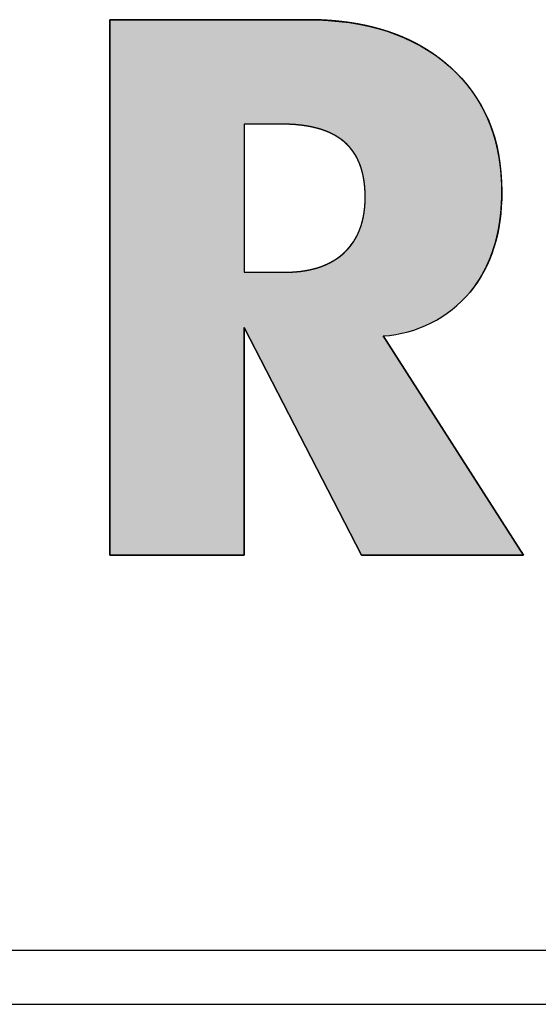
# Model space of a CAD drawing. Units: inches. Extents: x 0.3 to 21.8, y 0.6 to 16.3.
# Drawn here: x 19.4 to 19.5, y 2.1 to 2.2 of the extents above; entities that cross this region are included whole.
import ezdxf

# ---------------------------------------------------------------- set-up
doc = ezdxf.new("R2010")
doc.units = ezdxf.units.IN
doc.header["$MEASUREMENT"] = 0
for name, color, linetype in [('Default', 7, 'Continuous'), ('DV1_0', 7, 'Continuous'), ('DV1_FORMAT', 7, 'Continuous'), ('DV2_Default', 7, 'Continuous'), ('DWGOCC_FORMAT', 7, 'Continuous')]:
    doc.layers.add(name, color=color, linetype=linetype)

# ---------------------------------------------------------------- blocks, each defined once
blk = doc.blocks.new('SE9')
at = {"layer": 'DV2_Default', "linetype": 'Continuous'}
h = blk.add_hatch(color=7, dxfattribs=at)
edge = h.paths.add_edge_path()
edge.add_line((1.54505, 0.06839), (1.56553, 0.06839))
edge.add_line((1.56553, 0.06839), (1.56553, 0.10311))
edge.add_line((1.56553, 0.10311), (1.58338, 0.06839))
edge.add_line((1.58338, 0.06839), (1.60805, 0.06839))
edge.add_line((1.60805, 0.06839), (1.58671, 0.10181))
edge.add_arc((1.58558, 0.12044), 0.01866, 273.4625, 320.1683)
edge.add_line((1.59991, 0.10849), (1.60011, 0.10872))
edge.add_line((1.60011, 0.10872), (1.60029, 0.10896))
edge.add_line((1.60029, 0.10896), (1.60048, 0.1092))
edge.add_line((1.60048, 0.1092), (1.60066, 0.10945))
edge.add_line((1.60066, 0.10945), (1.60083, 0.1097))
edge.add_line((1.60083, 0.1097), (1.601, 0.10995))
edge.add_line((1.601, 0.10995), (1.60117, 0.1102))
edge.add_line((1.60117, 0.1102), (1.60134, 0.11046))
edge.add_line((1.60134, 0.11046), (1.6015, 0.11072))
edge.add_line((1.6015, 0.11072), (1.60165, 0.11098))
edge.add_line((1.60165, 0.11098), (1.60181, 0.11124))
edge.add_line((1.60181, 0.11124), (1.60196, 0.11151))
edge.add_line((1.60196, 0.11151), (1.6021, 0.11178))
edge.add_line((1.6021, 0.11178), (1.60224, 0.11206))
edge.add_line((1.60224, 0.11206), (1.60238, 0.11233))
edge.add_line((1.60238, 0.11233), (1.60251, 0.11261))
edge.add_line((1.60251, 0.11261), (1.60264, 0.1129))
edge.add_line((1.60264, 0.1129), (1.60277, 0.11318))
edge.add_line((1.60277, 0.11318), (1.60289, 0.11347))
edge.add_line((1.60289, 0.11347), (1.60301, 0.11376))
edge.add_line((1.60301, 0.11376), (1.60312, 0.11405))
edge.add_line((1.60312, 0.11405), (1.60323, 0.11435))
edge.add_line((1.60323, 0.11435), (1.60334, 0.11465))
edge.add_line((1.60334, 0.11465), (1.60344, 0.11495))
edge.add_line((1.60344, 0.11495), (1.60354, 0.11526))
edge.add_line((1.60354, 0.11526), (1.60364, 0.11557))
edge.add_line((1.60364, 0.11557), (1.60373, 0.11588))
edge.add_line((1.60373, 0.11588), (1.60382, 0.11619))
edge.add_line((1.60382, 0.11619), (1.6039, 0.11651))
edge.add_line((1.6039, 0.11651), (1.60398, 0.11683))
edge.add_line((1.60398, 0.11683), (1.60405, 0.11715))
edge.add_line((1.60405, 0.11715), (1.60413, 0.11747))
edge.add_line((1.60413, 0.11747), (1.60419, 0.1178))
edge.add_line((1.60419, 0.1178), (1.60426, 0.11813))
edge.add_line((1.60426, 0.11813), (1.60432, 0.11847))
edge.add_line((1.60432, 0.11847), (1.60437, 0.1188))
edge.add_line((1.60437, 0.1188), (1.60443, 0.11914))
edge.add_line((1.60443, 0.11914), (1.60447, 0.11948))
edge.add_line((1.60447, 0.11948), (1.60452, 0.11983))
edge.add_line((1.60452, 0.11983), (1.60456, 0.12018))
edge.add_line((1.60456, 0.12018), (1.6046, 0.12053))
edge.add_line((1.6046, 0.12053), (1.60463, 0.12088))
edge.add_line((1.60463, 0.12088), (1.60466, 0.12124))
edge.add_line((1.60466, 0.12124), (1.60468, 0.1216))
edge.add_line((1.60468, 0.1216), (1.60471, 0.12196))
edge.add_line((1.60471, 0.12196), (1.60472, 0.12232))
edge.add_line((1.60472, 0.12232), (1.60474, 0.12269))
edge.add_line((1.60474, 0.12269), (1.60475, 0.12306))
edge.add_line((1.60475, 0.12306), (1.60475, 0.12343))
edge.add_line((1.60475, 0.12343), (1.60475, 0.12381))
edge.add_line((1.60475, 0.12381), (1.60475, 0.12428))
edge.add_line((1.60475, 0.12428), (1.60474, 0.12476))
edge.add_line((1.60474, 0.12476), (1.60473, 0.12523))
edge.add_line((1.60473, 0.12523), (1.6047, 0.12569))
edge.add_line((1.6047, 0.12569), (1.60467, 0.12616))
edge.add_line((1.60467, 0.12616), (1.60464, 0.12661))
edge.add_line((1.60464, 0.12661), (1.6046, 0.12707))
edge.add_line((1.6046, 0.12707), (1.60455, 0.12752))
edge.add_line((1.60455, 0.12752), (1.60449, 0.12796))
edge.add_line((1.60449, 0.12796), (1.60443, 0.12841))
edge.add_line((1.60443, 0.12841), (1.60437, 0.12885))
edge.add_line((1.60437, 0.12885), (1.60429, 0.12928))
edge.add_line((1.60429, 0.12928), (1.60421, 0.12971))
edge.add_line((1.60421, 0.12971), (1.60413, 0.13014))
edge.add_line((1.60413, 0.13014), (1.60403, 0.13056))
edge.add_line((1.60403, 0.13056), (1.60393, 0.13098))
edge.add_line((1.60393, 0.13098), (1.60383, 0.1314))
edge.add_line((1.60383, 0.1314), (1.60372, 0.13181))
edge.add_line((1.60372, 0.13181), (1.6036, 0.13221))
edge.add_line((1.6036, 0.13221), (1.60347, 0.13262))
edge.add_line((1.60347, 0.13262), (1.60334, 0.13302))
edge.add_line((1.60334, 0.13302), (1.6032, 0.13341))
edge.add_line((1.6032, 0.13341), (1.60306, 0.13381))
edge.add_line((1.60306, 0.13381), (1.60291, 0.13419))
edge.add_line((1.60291, 0.13419), (1.60275, 0.13458))
edge.add_line((1.60275, 0.13458), (1.60259, 0.13496))
edge.add_line((1.60259, 0.13496), (1.60242, 0.13533))
edge.add_line((1.60242, 0.13533), (1.60224, 0.13571))
edge.add_line((1.60224, 0.13571), (1.60206, 0.13607))
edge.add_line((1.60206, 0.13607), (1.60187, 0.13644))
edge.add_line((1.60187, 0.13644), (1.60167, 0.1368))
edge.add_line((1.60167, 0.1368), (1.60147, 0.13716))
edge.add_line((1.60147, 0.13716), (1.60126, 0.13751))
edge.add_line((1.60126, 0.13751), (1.60105, 0.13786))
edge.add_line((1.60105, 0.13786), (1.60082, 0.1382))
edge.add_line((1.60082, 0.1382), (1.6006, 0.13854))
edge.add_line((1.6006, 0.13854), (1.60036, 0.13888))
edge.add_line((1.60036, 0.13888), (1.60012, 0.13921))
edge.add_line((1.60012, 0.13921), (1.59987, 0.13954))
edge.add_line((1.59987, 0.13954), (1.59962, 0.13987))
edge.add_line((1.59962, 0.13987), (1.59936, 0.14019))
edge.add_line((1.59936, 0.14019), (1.59909, 0.14051))
edge.add_line((1.59909, 0.14051), (1.59882, 0.14082))
edge.add_line((1.59882, 0.14082), (1.59854, 0.14113))
edge.add_line((1.59854, 0.14113), (1.59825, 0.14143))
edge.add_line((1.59825, 0.14143), (1.59796, 0.14174))
edge.add_line((1.59796, 0.14174), (1.59766, 0.14203))
edge.add_line((1.59766, 0.14203), (1.59736, 0.14233))
edge.add_line((1.59736, 0.14233), (1.59705, 0.14262))
edge.add_line((1.59705, 0.14262), (1.59673, 0.1429))
edge.add_line((1.59673, 0.1429), (1.59657, 0.14304))
edge.add_line((1.59657, 0.14304), (1.5964, 0.14318))
edge.add_line((1.5964, 0.14318), (1.59624, 0.14332))
edge.add_line((1.59624, 0.14332), (1.59608, 0.14346))
edge.add_line((1.59608, 0.14346), (1.59591, 0.14359))
edge.add_line((1.59591, 0.14359), (1.59574, 0.14373))
edge.add_line((1.59574, 0.14373), (1.59557, 0.14386))
edge.add_line((1.59557, 0.14386), (1.59541, 0.14399))
edge.add_line((1.59541, 0.14399), (1.59524, 0.14412))
edge.add_line((1.59524, 0.14412), (1.59506, 0.14425))
edge.add_line((1.59506, 0.14425), (1.59489, 0.14437))
edge.add_line((1.59489, 0.14437), (1.59472, 0.1445))
edge.add_line((1.59472, 0.1445), (1.59454, 0.14462))
edge.add_line((1.59454, 0.14462), (1.59437, 0.14475))
edge.add_line((1.59437, 0.14475), (1.59419, 0.14487))
edge.add_line((1.59419, 0.14487), (1.59401, 0.14499))
edge.add_line((1.59401, 0.14499), (1.59383, 0.1451))
edge.add_line((1.59383, 0.1451), (1.59365, 0.14522))
edge.add_line((1.59365, 0.14522), (1.59347, 0.14534))
edge.add_line((1.59347, 0.14534), (1.59329, 0.14545))
edge.add_line((1.59329, 0.14545), (1.5931, 0.14556))
edge.add_line((1.5931, 0.14556), (1.59292, 0.14567))
edge.add_line((1.59292, 0.14567), (1.59273, 0.14578))
edge.add_line((1.59273, 0.14578), (1.59254, 0.14589))
edge.add_line((1.59254, 0.14589), (1.59236, 0.146))
edge.add_line((1.59236, 0.146), (1.59217, 0.1461))
edge.add_line((1.59217, 0.1461), (1.59198, 0.14621))
edge.add_line((1.59198, 0.14621), (1.59178, 0.14631))
edge.add_line((1.59178, 0.14631), (1.59159, 0.14641))
edge.add_line((1.59159, 0.14641), (1.5914, 0.14651))
edge.add_line((1.5914, 0.14651), (1.5912, 0.14661))
edge.add_line((1.5912, 0.14661), (1.59101, 0.14671))
edge.add_line((1.59101, 0.14671), (1.59081, 0.1468))
edge.add_line((1.59081, 0.1468), (1.59061, 0.1469))
edge.add_line((1.59061, 0.1469), (1.59041, 0.14699))
edge.add_line((1.59041, 0.14699), (1.59021, 0.14708))
edge.add_line((1.59021, 0.14708), (1.59001, 0.14717))
edge.add_line((1.59001, 0.14717), (1.5898, 0.14726))
edge.add_line((1.5898, 0.14726), (1.5896, 0.14735))
edge.add_line((1.5896, 0.14735), (1.58939, 0.14743))
edge.add_line((1.58939, 0.14743), (1.58919, 0.14752))
edge.add_line((1.58919, 0.14752), (1.58898, 0.1476))
edge.add_line((1.58898, 0.1476), (1.58877, 0.14768))
edge.add_line((1.58877, 0.14768), (1.58856, 0.14776))
edge.add_line((1.58856, 0.14776), (1.58835, 0.14784))
edge.add_line((1.58835, 0.14784), (1.58814, 0.14792))
edge.add_line((1.58814, 0.14792), (1.58792, 0.14799))
edge.add_line((1.58792, 0.14799), (1.58771, 0.14807))
edge.add_line((1.58771, 0.14807), (1.58749, 0.14814))
edge.add_line((1.58749, 0.14814), (1.58728, 0.14821))
edge.add_line((1.58728, 0.14821), (1.58706, 0.14828))
edge.add_line((1.58706, 0.14828), (1.58684, 0.14835))
edge.add_line((1.58684, 0.14835), (1.58662, 0.14842))
edge.add_line((1.58662, 0.14842), (1.5864, 0.14848))
edge.add_line((1.5864, 0.14848), (1.58617, 0.14855))
edge.add_line((1.58617, 0.14855), (1.58595, 0.14861))
edge.add_line((1.58595, 0.14861), (1.58573, 0.14867))
edge.add_line((1.58573, 0.14867), (1.5855, 0.14873))
edge.add_line((1.5855, 0.14873), (1.58527, 0.14879))
edge.add_line((1.58527, 0.14879), (1.58505, 0.14885))
edge.add_line((1.58505, 0.14885), (1.58482, 0.14891))
edge.add_line((1.58482, 0.14891), (1.58459, 0.14896))
edge.add_line((1.58459, 0.14896), (1.58435, 0.14901))
edge.add_line((1.58435, 0.14901), (1.58412, 0.14907))
edge.add_line((1.58412, 0.14907), (1.58389, 0.14912))
edge.add_line((1.58389, 0.14912), (1.58365, 0.14916))
edge.add_line((1.58365, 0.14916), (1.58342, 0.14921))
edge.add_line((1.58342, 0.14921), (1.58318, 0.14926))
edge.add_line((1.58318, 0.14926), (1.58294, 0.1493))
edge.add_line((1.58294, 0.1493), (1.5827, 0.14935))
edge.add_line((1.5827, 0.14935), (1.58246, 0.14939))
edge.add_line((1.58246, 0.14939), (1.58222, 0.14943))
edge.add_line((1.58222, 0.14943), (1.58198, 0.14947))
edge.add_line((1.58198, 0.14947), (1.58173, 0.1495))
edge.add_line((1.58173, 0.1495), (1.58149, 0.14954))
edge.add_line((1.58149, 0.14954), (1.58124, 0.14958))
edge.add_line((1.58124, 0.14958), (1.58099, 0.14961))
edge.add_line((1.58099, 0.14961), (1.58074, 0.14964))
edge.add_line((1.58074, 0.14964), (1.58049, 0.14967))
edge.add_line((1.58049, 0.14967), (1.58024, 0.1497))
edge.add_line((1.58024, 0.1497), (1.57999, 0.14973))
edge.add_line((1.57999, 0.14973), (1.57974, 0.14975))
edge.add_line((1.57974, 0.14975), (1.57948, 0.14978))
edge.add_line((1.57948, 0.14978), (1.57923, 0.1498))
edge.add_line((1.57923, 0.1498), (1.57897, 0.14982))
edge.add_line((1.57897, 0.14982), (1.57871, 0.14985))
edge.add_line((1.57871, 0.14985), (1.57845, 0.14986))
edge.add_line((1.57845, 0.14986), (1.57819, 0.14988))
edge.add_line((1.57819, 0.14988), (1.57793, 0.1499))
edge.add_line((1.57793, 0.1499), (1.57767, 0.14991))
edge.add_line((1.57767, 0.14991), (1.57741, 0.14993))
edge.add_line((1.57741, 0.14993), (1.57714, 0.14994))
edge.add_line((1.57714, 0.14994), (1.57688, 0.14995))
edge.add_line((1.57688, 0.14995), (1.57661, 0.14996))
edge.add_line((1.57661, 0.14996), (1.57634, 0.14997))
edge.add_line((1.57634, 0.14997), (1.57607, 0.14997))
edge.add_line((1.57607, 0.14997), (1.5758, 0.14998))
edge.add_line((1.5758, 0.14998), (1.57553, 0.14998))
edge.add_line((1.57553, 0.14998), (1.57526, 0.14998))
edge.add_line((1.57526, 0.14998), (1.57498, 0.14998))
edge.add_line((1.57498, 0.14998), (1.54505, 0.14998))
edge.add_line((1.54505, 0.14998), (1.54505, 0.06839))
h.paths.add_polyline_path([(1.56553, 0.11151), (1.57164, 0.11151), (1.57175, 0.11151), (1.57187, 0.11151), (1.57199, 0.11151), (1.5721, 0.11152), (1.57222, 0.11152), (1.57234, 0.11152), (1.57245, 0.11153), (1.57256, 0.11153), (1.57268, 0.11153), (1.57279, 0.11154), (1.5729, 0.11155), (1.57301, 0.11155), (1.57312, 0.11156), (1.57324, 0.11157), (1.57335, 0.11158), (1.57345, 0.11159), (1.57356, 0.1116), (1.57367, 0.11161), (1.57378, 0.11162), (1.57389, 0.11163), (1.57399, 0.11164), (1.5741, 0.11165), (1.57421, 0.11167), (1.57431, 0.11168), (1.57442, 0.1117), (1.57452, 0.11171), (1.57462, 0.11173), (1.57473, 0.11174), (1.57483, 0.11176), (1.57493, 0.11178), (1.57503, 0.11179), (1.57513, 0.11181), (1.57523, 0.11183), (1.57533, 0.11185), (1.57543, 0.11187), (1.57553, 0.11189), (1.57563, 0.11191), (1.57573, 0.11194), (1.57583, 0.11196), (1.57592, 0.11198), (1.57602, 0.11201), (1.57611, 0.11203), (1.57621, 0.11206), (1.5763, 0.11208), (1.5764, 0.11211), (1.57649, 0.11214), (1.57658, 0.11216), (1.57668, 0.11219), (1.57677, 0.11222), (1.57686, 0.11225), (1.57695, 0.11228), (1.57704, 0.11231), (1.57713, 0.11234), (1.57722, 0.11237), (1.57731, 0.1124), (1.5774, 0.11244), (1.57748, 0.11247), (1.57757, 0.11251), (1.57766, 0.11254), (1.57774, 0.11258), (1.57783, 0.11261), (1.57791, 0.11265), (1.578, 0.11268), (1.57808, 0.11272), (1.57816, 0.11276), (1.57825, 0.1128), (1.57833, 0.11284), (1.57841, 0.11288), (1.57849, 0.11292), (1.57857, 0.11296), (1.57865, 0.113), (1.57873, 0.11305), (1.57881, 0.11309), (1.57889, 0.11313), (1.57897, 0.11318), (1.57905, 0.11322), (1.57912, 0.11327), (1.5792, 0.11331), (1.57928, 0.11336), (1.57935, 0.11341), (1.57943, 0.11346), (1.5795, 0.1135), (1.57957, 0.11355), (1.57965, 0.1136), (1.57972, 0.11365), (1.57979, 0.1137), (1.57986, 0.11376), (1.57994, 0.11381), (1.58001, 0.11386), (1.58008, 0.11391), (1.58015, 0.11397), (1.58021, 0.11402), (1.58028, 0.11408), (1.58035, 0.11413), (1.58042, 0.11419), (1.58049, 0.11425), (1.58055, 0.11431), (1.58062, 0.11436), (1.58068, 0.11442), (1.58075, 0.11448), (1.58088, 0.1146), (1.581, 0.11472), (1.58112, 0.11485), (1.58124, 0.11497), (1.58136, 0.1151), (1.58147, 0.11523), (1.58158, 0.11536), (1.58169, 0.1155), (1.5818, 0.11563), (1.5819, 0.11577), (1.582, 0.11591), (1.5821, 0.11605), (1.5822, 0.1162), (1.58229, 0.11634), (1.58238, 0.11649), (1.58247, 0.11664), (1.58256, 0.11679), (1.58264, 0.11695), (1.58272, 0.1171), (1.5828, 0.11726), (1.58287, 0.11742), (1.58295, 0.11759), (1.58302, 0.11775), (1.58308, 0.11792), (1.58315, 0.11809), (1.58321, 0.11826), (1.58327, 0.11843), (1.58333, 0.1186), (1.58339, 0.11878), (1.58344, 0.11896), (1.58349, 0.11914), (1.58353, 0.11932), (1.58358, 0.11951), (1.58362, 0.1197), (1.58366, 0.11989), (1.5837, 0.12008), (1.58373, 0.12027), (1.58377, 0.12047), (1.58379, 0.12066), (1.58382, 0.12086), (1.58385, 0.12106), (1.58387, 0.12127), (1.58389, 0.12147), (1.5839, 0.12168), (1.58392, 0.12189), (1.58393, 0.1221), (1.58394, 0.12232), (1.58394, 0.12253), (1.58395, 0.12275), (1.58395, 0.12297), (1.58395, 0.12319), (1.58394, 0.12342), (1.58394, 0.12364), (1.58393, 0.12385), (1.58392, 0.12407), (1.5839, 0.12428), (1.58389, 0.12449), (1.58387, 0.1247), (1.58385, 0.1249), (1.58382, 0.12511), (1.5838, 0.12531), (1.58377, 0.12551), (1.58374, 0.1257), (1.5837, 0.1259), (1.58367, 0.12609), (1.58363, 0.12628), (1.58359, 0.12647), (1.58354, 0.12665), (1.58349, 0.12683), (1.58345, 0.12701), (1.58339, 0.12719), (1.58334, 0.12737), (1.58328, 0.12754), (1.58322, 0.12771), (1.58316, 0.12788), (1.5831, 0.12805), (1.58303, 0.12821), (1.58296, 0.12837), (1.58289, 0.12853), (1.58282, 0.12869), (1.58274, 0.12884), (1.58266, 0.12899), (1.58258, 0.12914), (1.58249, 0.12929), (1.58241, 0.12944), (1.58232, 0.12958), (1.58223, 0.12972), (1.58213, 0.12986), (1.58203, 0.13), (1.58193, 0.13013), (1.58183, 0.13026), (1.58173, 0.13039), (1.58162, 0.13051), (1.58151, 0.13064), (1.5814, 0.13076), (1.58128, 0.13088), (1.58117, 0.131), (1.58105, 0.13111), (1.58092, 0.13122), (1.5808, 0.13133), (1.58074, 0.13139), (1.58067, 0.13144), (1.58061, 0.1315), (1.58054, 0.13155), (1.58047, 0.1316), (1.58041, 0.13165), (1.58034, 0.13171), (1.58027, 0.13176), (1.5802, 0.13181), (1.58013, 0.13186), (1.58006, 0.13191), (1.57999, 0.13195), (1.57992, 0.132), (1.57985, 0.13205), (1.57977, 0.1321), (1.5797, 0.13214), (1.57962, 0.13219), (1.57955, 0.13224), (1.57947, 0.13228), (1.5794, 0.13232), (1.57932, 0.13237), (1.57924, 0.13241), (1.57916, 0.13245), (1.57908, 0.1325), (1.57901, 0.13254), (1.57892, 0.13258), (1.57884, 0.13262), (1.57876, 0.13266), (1.57868, 0.1327), (1.5786, 0.13274), (1.57851, 0.13277), (1.57843, 0.13281), (1.57834, 0.13285), (1.57826, 0.13288), (1.57817, 0.13292), (1.57808, 0.13296), (1.578, 0.13299), (1.57791, 0.13302), (1.57782, 0.13306), (1.57773, 0.13309), (1.57764, 0.13312), (1.57755, 0.13316), (1.57746, 0.13319), (1.57736, 0.13322), (1.57727, 0.13325), (1.57718, 0.13328), (1.57708, 0.13331), (1.57699, 0.13334), (1.57689, 0.13336), (1.57679, 0.13339), (1.5767, 0.13342), (1.5766, 0.13345), (1.5765, 0.13347), (1.5764, 0.1335), (1.5763, 0.13352), (1.5762, 0.13355), (1.5761, 0.13357), (1.576, 0.13359), (1.5759, 0.13362), (1.57579, 0.13364), (1.57569, 0.13366), (1.57559, 0.13368), (1.57548, 0.1337), (1.57537, 0.13372), (1.57527, 0.13374), (1.57516, 0.13376), (1.57505, 0.13378), (1.57494, 0.1338), (1.57484, 0.13381), (1.57473, 0.13383), (1.57462, 0.13385), (1.5745, 0.13386), (1.57439, 0.13388), (1.57428, 0.13389), (1.57417, 0.1339), (1.57405, 0.13392), (1.57394, 0.13393), (1.57382, 0.13394), (1.57371, 0.13395), (1.57359, 0.13397), (1.57347, 0.13398), (1.57336, 0.13399), (1.57324, 0.134), (1.57312, 0.134), (1.573, 0.13401), (1.57288, 0.13402), (1.57276, 0.13403), (1.57264, 0.13404), (1.57251, 0.13404), (1.57239, 0.13405), (1.57227, 0.13405), (1.57214, 0.13406), (1.57202, 0.13406), (1.57189, 0.13406), (1.57176, 0.13407), (1.57164, 0.13407), (1.57151, 0.13407), (1.57138, 0.13407), (1.57125, 0.13407), (1.57112, 0.13407), (1.56553, 0.13407)])
at = {"layer": 'DV2_Default', "color": 7, "linetype": 'Continuous'}
for p, q in [((1.57498, 0.14998), (1.54505, 0.14998)), ((1.54505, 0.14998), (1.54505, 0.06839)), ((1.57112, 0.13407), (1.56553, 0.13407)), ((1.56553, 0.13407), (1.56553, 0.11151)), ((1.56553, 0.11151), (1.57164, 0.11151)), ((1.56553, 0.06839), (1.56553, 0.10311)), ((1.56553, 0.10311), (1.58338, 0.06839)), ((1.60805, 0.06839), (1.58671, 0.10181)), ((1.54505, 0.06839), (1.56553, 0.06839)), ((1.58338, 0.06839), (1.60805, 0.06839))]:
    blk.add_line(p, q, dxfattribs=at)
blk.add_arc((1.58558, 0.12044), 0.01866, 273.4625, 320.1683, dxfattribs=at)
for points, knots in [([(1.59673, 0.1429), (1.59657, 0.14304), (1.5964, 0.14318), (1.59624, 0.14332), (1.59608, 0.14346), (1.59591, 0.14359), (1.59574, 0.14373), (1.59557, 0.14386), (1.59541, 0.14399), (1.59524, 0.14412), (1.59506, 0.14425), (1.59489, 0.14437), (1.59472, 0.1445), (1.59454, 0.14462), (1.59437, 0.14475), (1.59419, 0.14487), (1.59401, 0.14499), (1.59383, 0.1451), (1.59365, 0.14522), (1.59347, 0.14534), (1.59329, 0.14545), (1.5931, 0.14556), (1.59292, 0.14567), (1.59273, 0.14578), (1.59254, 0.14589), (1.59236, 0.146), (1.59217, 0.1461), (1.59198, 0.14621), (1.59178, 0.14631), (1.59159, 0.14641), (1.5914, 0.14651), (1.5912, 0.14661), (1.59101, 0.14671), (1.59081, 0.1468), (1.59061, 0.1469), (1.59041, 0.14699), (1.59021, 0.14708), (1.59001, 0.14717), (1.5898, 0.14726), (1.5896, 0.14735), (1.58939, 0.14743), (1.58919, 0.14752), (1.58898, 0.1476), (1.58877, 0.14768), (1.58856, 0.14776), (1.58835, 0.14784), (1.58814, 0.14792), (1.58792, 0.14799), (1.58771, 0.14807), (1.58749, 0.14814), (1.58728, 0.14821), (1.58706, 0.14828), (1.58684, 0.14835), (1.58662, 0.14842), (1.5864, 0.14848), (1.58617, 0.14855), (1.58595, 0.14861), (1.58573, 0.14867), (1.5855, 0.14873), (1.58527, 0.14879), (1.58505, 0.14885), (1.58482, 0.14891), (1.58459, 0.14896), (1.58435, 0.14901), (1.58412, 0.14907), (1.58389, 0.14912), (1.58365, 0.14916), (1.58342, 0.14921), (1.58318, 0.14926), (1.58294, 0.1493), (1.5827, 0.14935), (1.58246, 0.14939), (1.58222, 0.14943), (1.58198, 0.14947), (1.58173, 0.1495), (1.58149, 0.14954), (1.58124, 0.14958), (1.58099, 0.14961), (1.58074, 0.14964), (1.58049, 0.14967), (1.58024, 0.1497), (1.57999, 0.14973), (1.57974, 0.14975), (1.57948, 0.14978), (1.57923, 0.1498), (1.57897, 0.14982), (1.57871, 0.14985), (1.57845, 0.14986), (1.57819, 0.14988), (1.57793, 0.1499), (1.57767, 0.14991), (1.57741, 0.14993), (1.57714, 0.14994), (1.57688, 0.14995), (1.57661, 0.14996), (1.57634, 0.14997), (1.57607, 0.14997), (1.5758, 0.14998), (1.57553, 0.14998), (1.57526, 0.14998), (1.57498, 0.14998)], [0, 0, 0.009152, 0.018301, 0.027448, 0.036594, 0.045738, 0.054882, 0.064027, 0.073172, 0.08232, 0.091469, 0.100622, 0.109779, 0.118939, 0.128105, 0.137276, 0.146454, 0.155638, 0.16483, 0.174031, 0.18324, 0.192459, 0.201687, 0.210927, 0.220178, 0.229441, 0.238717, 0.248006, 0.25731, 0.266627, 0.27596, 0.285309, 0.294674, 0.304056, 0.313456, 0.322875, 0.332312, 0.341768, 0.351245, 0.360742, 0.370261, 0.379801, 0.389364, 0.39895, 0.40856, 0.418193, 0.427852, 0.437535, 0.447245, 0.45698, 0.466743, 0.476533, 0.486352, 0.496198, 0.506074, 0.51598, 0.525916, 0.535882, 0.545879, 0.555908, 0.56597, 0.576064, 0.586191, 0.596352, 0.606547, 0.616776, 0.627041, 0.637341, 0.647677, 0.65805, 0.66846, 0.678907, 0.689391, 0.699915, 0.710477, 0.721078, 0.731718, 0.742399, 0.75312, 0.763882, 0.774685, 0.78553, 0.796417, 0.807346, 0.818318, 0.829333, 0.840392, 0.851495, 0.862642, 0.873834, 0.885072, 0.896354, 0.907683, 0.919057, 0.930478, 0.941946, 0.953461, 0.965024, 0.976634, 0.988293, 1, 1]), ([(1.59991, 0.10849), (1.60011, 0.10872), (1.60029, 0.10896), (1.60048, 0.1092), (1.60066, 0.10945), (1.60083, 0.1097), (1.601, 0.10995), (1.60117, 0.1102), (1.60134, 0.11046), (1.6015, 0.11072), (1.60165, 0.11098), (1.60181, 0.11124), (1.60196, 0.11151), (1.6021, 0.11178), (1.60224, 0.11206), (1.60238, 0.11233), (1.60251, 0.11261), (1.60264, 0.1129), (1.60277, 0.11318), (1.60289, 0.11347), (1.60301, 0.11376), (1.60312, 0.11405), (1.60323, 0.11435), (1.60334, 0.11465), (1.60344, 0.11495), (1.60354, 0.11526), (1.60364, 0.11557), (1.60373, 0.11588), (1.60382, 0.11619), (1.6039, 0.11651), (1.60398, 0.11683), (1.60405, 0.11715), (1.60413, 0.11747), (1.60419, 0.1178), (1.60426, 0.11813), (1.60432, 0.11847), (1.60437, 0.1188), (1.60443, 0.11914), (1.60447, 0.11948), (1.60452, 0.11983), (1.60456, 0.12018), (1.6046, 0.12053), (1.60463, 0.12088), (1.60466, 0.12124), (1.60468, 0.1216), (1.60471, 0.12196), (1.60472, 0.12232), (1.60474, 0.12269), (1.60475, 0.12306), (1.60475, 0.12343), (1.60475, 0.12381), (1.60475, 0.12428), (1.60474, 0.12476), (1.60473, 0.12523), (1.6047, 0.12569), (1.60467, 0.12616), (1.60464, 0.12661), (1.6046, 0.12707), (1.60455, 0.12752), (1.60449, 0.12796), (1.60443, 0.12841), (1.60437, 0.12885), (1.60429, 0.12928), (1.60421, 0.12971), (1.60413, 0.13014), (1.60403, 0.13056), (1.60393, 0.13098), (1.60383, 0.1314), (1.60372, 0.13181), (1.6036, 0.13221), (1.60347, 0.13262), (1.60334, 0.13302), (1.6032, 0.13341), (1.60306, 0.13381), (1.60291, 0.13419), (1.60275, 0.13458), (1.60259, 0.13496), (1.60242, 0.13533), (1.60224, 0.13571), (1.60206, 0.13607), (1.60187, 0.13644), (1.60167, 0.1368), (1.60147, 0.13716), (1.60126, 0.13751), (1.60105, 0.13786), (1.60082, 0.1382), (1.6006, 0.13854), (1.60036, 0.13888), (1.60012, 0.13921), (1.59987, 0.13954), (1.59962, 0.13987), (1.59936, 0.14019), (1.59909, 0.14051), (1.59882, 0.14082), (1.59854, 0.14113), (1.59825, 0.14143), (1.59796, 0.14174), (1.59766, 0.14203), (1.59736, 0.14233), (1.59705, 0.14262), (1.59673, 0.1429)], [0, 0, 0.008046, 0.016088, 0.024129, 0.03217, 0.040214, 0.048263, 0.056317, 0.064381, 0.072454, 0.080539, 0.088639, 0.096755, 0.104889, 0.113042, 0.121217, 0.129416, 0.13764, 0.145891, 0.154171, 0.162481, 0.170825, 0.179202, 0.187615, 0.196066, 0.204556, 0.213088, 0.221661, 0.230279, 0.238942, 0.247653, 0.256412, 0.265221, 0.274082, 0.282996, 0.291965, 0.30099, 0.310071, 0.319212, 0.328412, 0.337673, 0.346997, 0.356384, 0.365836, 0.375354, 0.384939, 0.394592, 0.404314, 0.414107, 0.423971, 0.433908, 0.446546, 0.459084, 0.471523, 0.483866, 0.496116, 0.508274, 0.520344, 0.532329, 0.54423, 0.55605, 0.567793, 0.579461, 0.591057, 0.602585, 0.614046, 0.625444, 0.636783, 0.648065, 0.659293, 0.670472, 0.681604, 0.692692, 0.703741, 0.714753, 0.725732, 0.736681, 0.747605, 0.758505, 0.769388, 0.780254, 0.79111, 0.801957, 0.8128, 0.823643, 0.834488, 0.845341, 0.856203, 0.86708, 0.877975, 0.88889, 0.899831, 0.9108, 0.921801, 0.932838, 0.943914, 0.955033, 0.966197, 0.977411, 0.988677, 1, 1]), ([(1.5808, 0.13133), (1.58074, 0.13139), (1.58067, 0.13144), (1.58061, 0.1315), (1.58054, 0.13155), (1.58047, 0.1316), (1.58041, 0.13165), (1.58034, 0.13171), (1.58027, 0.13176), (1.5802, 0.13181), (1.58013, 0.13186), (1.58006, 0.13191), (1.57999, 0.13195), (1.57992, 0.132), (1.57985, 0.13205), (1.57977, 0.1321), (1.5797, 0.13214), (1.57962, 0.13219), (1.57955, 0.13224), (1.57947, 0.13228), (1.5794, 0.13232), (1.57932, 0.13237), (1.57924, 0.13241), (1.57916, 0.13245), (1.57908, 0.1325), (1.57901, 0.13254), (1.57892, 0.13258), (1.57884, 0.13262), (1.57876, 0.13266), (1.57868, 0.1327), (1.5786, 0.13274), (1.57851, 0.13277), (1.57843, 0.13281), (1.57834, 0.13285), (1.57826, 0.13288), (1.57817, 0.13292), (1.57808, 0.13296), (1.578, 0.13299), (1.57791, 0.13302), (1.57782, 0.13306), (1.57773, 0.13309), (1.57764, 0.13312), (1.57755, 0.13316), (1.57746, 0.13319), (1.57736, 0.13322), (1.57727, 0.13325), (1.57718, 0.13328), (1.57708, 0.13331), (1.57699, 0.13334), (1.57689, 0.13336), (1.57679, 0.13339), (1.5767, 0.13342), (1.5766, 0.13345), (1.5765, 0.13347), (1.5764, 0.1335), (1.5763, 0.13352), (1.5762, 0.13355), (1.5761, 0.13357), (1.576, 0.13359), (1.5759, 0.13362), (1.57579, 0.13364), (1.57569, 0.13366), (1.57559, 0.13368), (1.57548, 0.1337), (1.57537, 0.13372), (1.57527, 0.13374), (1.57516, 0.13376), (1.57505, 0.13378), (1.57494, 0.1338), (1.57484, 0.13381), (1.57473, 0.13383), (1.57462, 0.13385), (1.5745, 0.13386), (1.57439, 0.13388), (1.57428, 0.13389), (1.57417, 0.1339), (1.57405, 0.13392), (1.57394, 0.13393), (1.57382, 0.13394), (1.57371, 0.13395), (1.57359, 0.13397), (1.57347, 0.13398), (1.57336, 0.13399), (1.57324, 0.134), (1.57312, 0.134), (1.573, 0.13401), (1.57288, 0.13402), (1.57276, 0.13403), (1.57264, 0.13404), (1.57251, 0.13404), (1.57239, 0.13405), (1.57227, 0.13405), (1.57214, 0.13406), (1.57202, 0.13406), (1.57189, 0.13406), (1.57176, 0.13407), (1.57164, 0.13407), (1.57151, 0.13407), (1.57138, 0.13407), (1.57125, 0.13407), (1.57112, 0.13407)], [0, 0, 0.008188, 0.01639, 0.024607, 0.032839, 0.041089, 0.049356, 0.057641, 0.065945, 0.074269, 0.082614, 0.090981, 0.09937, 0.107782, 0.116218, 0.124679, 0.133166, 0.141679, 0.150219, 0.158787, 0.167383, 0.176009, 0.184665, 0.193352, 0.20207, 0.21082, 0.219604, 0.228421, 0.237272, 0.246159, 0.255081, 0.264039, 0.273035, 0.282068, 0.291139, 0.300249, 0.309399, 0.318589, 0.32782, 0.337092, 0.346406, 0.355763, 0.365162, 0.374606, 0.384093, 0.393626, 0.403203, 0.412827, 0.422497, 0.432214, 0.441978, 0.45179, 0.461651, 0.47156, 0.481519, 0.491528, 0.501587, 0.511697, 0.521858, 0.532071, 0.542336, 0.552654, 0.563025, 0.573449, 0.583927, 0.594459, 0.605045, 0.615687, 0.626385, 0.637138, 0.647947, 0.658813, 0.669735, 0.680715, 0.691753, 0.702849, 0.714003, 0.725215, 0.736487, 0.747818, 0.759209, 0.770659, 0.78217, 0.793742, 0.805374, 0.817067, 0.828822, 0.840639, 0.852518, 0.864459, 0.876463, 0.888529, 0.900659, 0.912852, 0.925109, 0.93743, 0.949814, 0.962264, 0.974777, 0.987356, 1, 1]), ([(1.58075, 0.11448), (1.58088, 0.1146), (1.581, 0.11472), (1.58112, 0.11485), (1.58124, 0.11497), (1.58136, 0.1151), (1.58147, 0.11523), (1.58158, 0.11536), (1.58169, 0.1155), (1.5818, 0.11563), (1.5819, 0.11577), (1.582, 0.11591), (1.5821, 0.11605), (1.5822, 0.1162), (1.58229, 0.11634), (1.58238, 0.11649), (1.58247, 0.11664), (1.58256, 0.11679), (1.58264, 0.11695), (1.58272, 0.1171), (1.5828, 0.11726), (1.58287, 0.11742), (1.58295, 0.11759), (1.58302, 0.11775), (1.58308, 0.11792), (1.58315, 0.11809), (1.58321, 0.11826), (1.58327, 0.11843), (1.58333, 0.1186), (1.58339, 0.11878), (1.58344, 0.11896), (1.58349, 0.11914), (1.58353, 0.11932), (1.58358, 0.11951), (1.58362, 0.1197), (1.58366, 0.11989), (1.5837, 0.12008), (1.58373, 0.12027), (1.58377, 0.12047), (1.58379, 0.12066), (1.58382, 0.12086), (1.58385, 0.12106), (1.58387, 0.12127), (1.58389, 0.12147), (1.5839, 0.12168), (1.58392, 0.12189), (1.58393, 0.1221), (1.58394, 0.12232), (1.58394, 0.12253), (1.58395, 0.12275), (1.58395, 0.12297), (1.58395, 0.12319), (1.58394, 0.12342), (1.58394, 0.12364), (1.58393, 0.12385), (1.58392, 0.12407), (1.5839, 0.12428), (1.58389, 0.12449), (1.58387, 0.1247), (1.58385, 0.1249), (1.58382, 0.12511), (1.5838, 0.12531), (1.58377, 0.12551), (1.58374, 0.1257), (1.5837, 0.1259), (1.58367, 0.12609), (1.58363, 0.12628), (1.58359, 0.12647), (1.58354, 0.12665), (1.58349, 0.12683), (1.58345, 0.12701), (1.58339, 0.12719), (1.58334, 0.12737), (1.58328, 0.12754), (1.58322, 0.12771), (1.58316, 0.12788), (1.5831, 0.12805), (1.58303, 0.12821), (1.58296, 0.12837), (1.58289, 0.12853), (1.58282, 0.12869), (1.58274, 0.12884), (1.58266, 0.12899), (1.58258, 0.12914), (1.58249, 0.12929), (1.58241, 0.12944), (1.58232, 0.12958), (1.58223, 0.12972), (1.58213, 0.12986), (1.58203, 0.13), (1.58193, 0.13013), (1.58183, 0.13026), (1.58173, 0.13039), (1.58162, 0.13051), (1.58151, 0.13064), (1.5814, 0.13076), (1.58128, 0.13088), (1.58117, 0.131), (1.58105, 0.13111), (1.58092, 0.13122), (1.5808, 0.13133)], [0, 0, 0.009381, 0.01874, 0.028078, 0.037401, 0.04671, 0.056009, 0.065302, 0.074592, 0.083883, 0.093177, 0.102478, 0.111789, 0.121114, 0.130456, 0.139818, 0.149204, 0.158617, 0.16806, 0.177536, 0.187049, 0.196601, 0.206196, 0.215836, 0.225525, 0.235266, 0.245061, 0.254914, 0.264827, 0.274802, 0.284844, 0.294954, 0.305135, 0.315389, 0.32572, 0.336128, 0.346618, 0.357191, 0.367849, 0.378595, 0.389431, 0.400358, 0.41138, 0.422498, 0.433713, 0.445029, 0.456446, 0.467967, 0.479593, 0.491326, 0.503167, 0.515236, 0.527181, 0.539006, 0.550711, 0.562298, 0.57377, 0.585126, 0.596371, 0.607504, 0.618529, 0.629446, 0.640259, 0.650969, 0.661578, 0.672089, 0.682504, 0.692825, 0.703055, 0.713196, 0.723251, 0.733222, 0.743111, 0.752923, 0.762659, 0.772323, 0.781917, 0.791444, 0.800908, 0.810311, 0.819658, 0.82895, 0.838193, 0.847388, 0.856539, 0.86565, 0.874725, 0.883766, 0.892779, 0.901765, 0.91073, 0.919676, 0.928608, 0.93753, 0.946444, 0.955355, 0.964268, 0.973184, 0.982109, 0.991047, 1, 1]), ([(1.57164, 0.11151), (1.57175, 0.11151), (1.57187, 0.11151), (1.57199, 0.11151), (1.5721, 0.11152), (1.57222, 0.11152), (1.57234, 0.11152), (1.57245, 0.11153), (1.57256, 0.11153), (1.57268, 0.11153), (1.57279, 0.11154), (1.5729, 0.11155), (1.57301, 0.11155), (1.57312, 0.11156), (1.57324, 0.11157), (1.57335, 0.11158), (1.57345, 0.11159), (1.57356, 0.1116), (1.57367, 0.11161), (1.57378, 0.11162), (1.57389, 0.11163), (1.57399, 0.11164), (1.5741, 0.11165), (1.57421, 0.11167), (1.57431, 0.11168), (1.57442, 0.1117), (1.57452, 0.11171), (1.57462, 0.11173), (1.57473, 0.11174), (1.57483, 0.11176), (1.57493, 0.11178), (1.57503, 0.11179), (1.57513, 0.11181), (1.57523, 0.11183), (1.57533, 0.11185), (1.57543, 0.11187), (1.57553, 0.11189), (1.57563, 0.11191), (1.57573, 0.11194), (1.57583, 0.11196), (1.57592, 0.11198), (1.57602, 0.11201), (1.57611, 0.11203), (1.57621, 0.11206), (1.5763, 0.11208), (1.5764, 0.11211), (1.57649, 0.11214), (1.57658, 0.11216), (1.57668, 0.11219), (1.57677, 0.11222), (1.57686, 0.11225), (1.57695, 0.11228), (1.57704, 0.11231), (1.57713, 0.11234), (1.57722, 0.11237), (1.57731, 0.1124), (1.5774, 0.11244), (1.57748, 0.11247), (1.57757, 0.11251), (1.57766, 0.11254), (1.57774, 0.11258), (1.57783, 0.11261), (1.57791, 0.11265), (1.578, 0.11268), (1.57808, 0.11272), (1.57816, 0.11276), (1.57825, 0.1128), (1.57833, 0.11284), (1.57841, 0.11288), (1.57849, 0.11292), (1.57857, 0.11296), (1.57865, 0.113), (1.57873, 0.11305), (1.57881, 0.11309), (1.57889, 0.11313), (1.57897, 0.11318), (1.57905, 0.11322), (1.57912, 0.11327), (1.5792, 0.11331), (1.57928, 0.11336), (1.57935, 0.11341), (1.57943, 0.11346), (1.5795, 0.1135), (1.57957, 0.11355), (1.57965, 0.1136), (1.57972, 0.11365), (1.57979, 0.1137), (1.57986, 0.11376), (1.57994, 0.11381), (1.58001, 0.11386), (1.58008, 0.11391), (1.58015, 0.11397), (1.58021, 0.11402), (1.58028, 0.11408), (1.58035, 0.11413), (1.58042, 0.11419), (1.58049, 0.11425), (1.58055, 0.11431), (1.58062, 0.11436), (1.58068, 0.11442), (1.58075, 0.11448)], [0, 0, 0.011986, 0.023918, 0.035795, 0.047617, 0.059385, 0.0711, 0.082761, 0.09437, 0.105925, 0.117429, 0.12888, 0.14028, 0.151629, 0.162927, 0.174175, 0.185372, 0.19652, 0.207619, 0.218668, 0.22967, 0.240623, 0.251529, 0.262388, 0.273199, 0.283965, 0.294685, 0.305359, 0.315989, 0.326574, 0.337115, 0.347612, 0.358066, 0.368478, 0.378848, 0.389176, 0.399463, 0.40971, 0.419916, 0.430083, 0.440211, 0.450301, 0.460352, 0.470366, 0.480344, 0.490285, 0.50019, 0.51006, 0.519896, 0.529698, 0.539466, 0.549202, 0.558905, 0.568577, 0.578218, 0.587828, 0.597409, 0.606961, 0.616484, 0.62598, 0.635448, 0.64489, 0.654306, 0.663697, 0.673064, 0.682407, 0.691726, 0.701023, 0.710299, 0.719553, 0.728787, 0.738001, 0.747197, 0.756374, 0.765534, 0.774677, 0.783804, 0.792916, 0.802013, 0.811096, 0.820166, 0.829224, 0.838271, 0.847307, 0.856332, 0.865348, 0.874356, 0.883356, 0.892349, 0.901336, 0.910317, 0.919294, 0.928266, 0.937236, 0.946203, 0.955169, 0.964134, 0.973098, 0.982064, 0.991031, 1, 1])]:
    blk.add_open_spline(points, degree=1, knots=knots, dxfattribs=at)
at = {"layer": 'DWGOCC_FORMAT', "color": 7, "linetype": 'Continuous'}
for p, q in [((1.54505, 0.06839), (1.54505, 0.14998)), ((1.54505, 0.14998), (1.57498, 0.14998)), ((1.57112, 0.13407), (1.56553, 0.13407)), ((1.56553, 0.13407), (1.56553, 0.11151)), ((1.56553, 0.11151), (1.57164, 0.11151)), ((1.58338, 0.06839), (1.56553, 0.10311)), ((1.56553, 0.10311), (1.56553, 0.06839)), ((1.58671, 0.10181), (1.60805, 0.06839)), ((1.56553, 0.06839), (1.54505, 0.06839)), ((1.60805, 0.06839), (1.58338, 0.06839)), ((0, 0), (3.625, 0))]:
    blk.add_line(p, q, dxfattribs=at)
blk.add_arc((1.58558, 0.12044), 0.01866, 273.4625, 320.1683, dxfattribs=at)
for points in [[(1.57498, 0.14998), (1.58413, 0.14998), (1.59137, 0.14762), (1.59673, 0.1429)], [(1.5808, 0.13133), (1.57868, 0.13317), (1.57546, 0.13407), (1.57112, 0.13407)], [(1.57164, 0.11151), (1.57557, 0.11151), (1.57859, 0.11249), (1.58075, 0.11448)]]:
    blk.add_open_spline(points, degree=3, dxfattribs=at)
for points in [[(1.59673, 0.1429), (1.60209, 0.13817), (1.60475, 0.1318), (1.60475, 0.12381), (1.60475, 0.11752), (1.60314, 0.1124), (1.59991, 0.10849)], [(1.58075, 0.11448), (1.58288, 0.11646), (1.58395, 0.11929), (1.58395, 0.12297), (1.58395, 0.12673), (1.5829, 0.12952), (1.5808, 0.13133)]]:
    blk.add_open_spline(points, degree=3, knots=[0, 0, 0, 0, 0.5, 0.5, 0.5, 1, 1, 1, 1], dxfattribs=at)
blk = doc.blocks.new('SE8')
at = {"layer": 'Default', "color": 7}
blk.add_blockref('SE9', (2.58613, 0), dxfattribs=at)
blk = doc.blocks.new('SE7')
at = {"layer": 'Default', "color": 7}
blk.add_blockref('SE8', (0, 0), dxfattribs=at)

msp = doc.modelspace()

# ---------------------------------------------------------------- linework, layer by layer
at = {"layer": 'DV1_FORMAT', "color": 7, "linetype": 'Continuous'}
msp.add_line((17.86957, 2.09345), (21.49457, 2.09345), dxfattribs=at)

# ---------------------------------------------------------------- block references
at = {"layer": 'DV1_0', "color": 7}
msp.add_blockref('SE7', (15.29054, 2.08522), dxfattribs=at)

doc.saveas('drawing.dxf')
